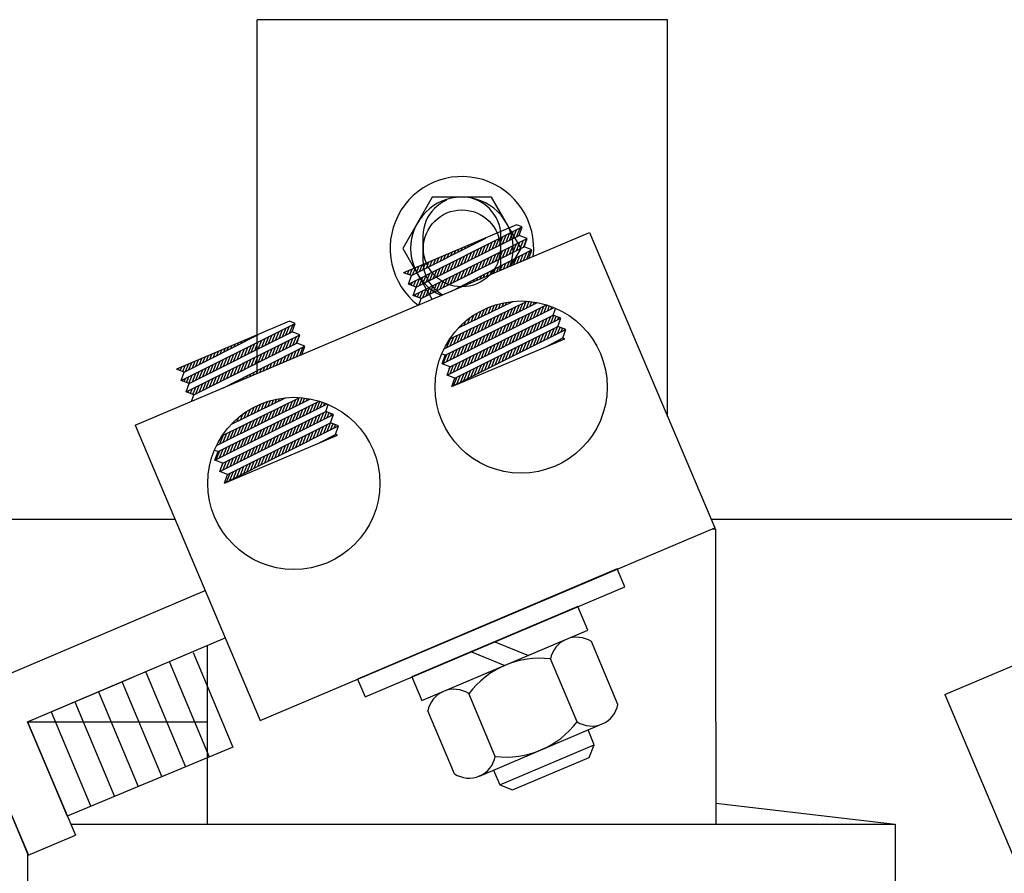
# Model space of a CAD drawing. Extents: x -173 to -41, y -59 to 34.
# Drawn here: x -152 to -147, y -34 to -30 of the extents above; entities that cross this region are included whole.
import ezdxf

# ---------------------------------------------------------------- set-up
doc = ezdxf.new("R2010")
doc.units = 0
doc.header["$MEASUREMENT"] = 0
doc.linetypes.add('HIDDEN', pattern=[0.375, 0.25, -0.125])
doc.layers.get('0').update_dxf_attribs({"linetype": 'CONTINUOUS'})
for name, color, linetype in [('HIDDEN-1', 7, 'HIDDEN'), ('HW-OBJ', 7, 'CONTINUOUS'), ('TERMINAL', 7, 'CONTINUOUS'), ('WINGAP', 7, 'CONTINUOUS')]:
    doc.layers.add(name, color=color, linetype=linetype)

msp = doc.modelspace()

# ---------------------------------------------------------------- linework, layer by layer
for p, q in [((-150.9896, -31.2389), (-150.9896, -29.5146)), ((-148.9896, -29.5146), (-150.9896, -29.5146)), ((-148.9896, -31.4481), (-148.9896, -29.5146)), ((-149.7255, -30.515), (-150.2763, -30.7484)), ((-150.2528, -30.8039), (-149.6977, -30.5248)), ((-149.6977, -30.5248), (-149.7255, -30.515)), ((-149.7125, -30.5667), (-149.6977, -30.5248)), ((-151.5848, -31.4912), (-149.3694, -30.5521)), ((-150.2144, -30.8175), (-149.7125, -30.5667)), ((-149.8107, -30.6157), (-149.7934, -30.5729)), ((-149.7938, -30.6073), (-149.7764, -30.5644)), ((-149.7769, -30.5989), (-149.7595, -30.5559)), ((-149.76, -30.5904), (-149.7426, -30.5474)), ((-149.7431, -30.582), (-149.7256, -30.5389)), ((-149.7262, -30.5735), (-149.7087, -30.5304)), ((-149.6742, -30.5803), (-149.7125, -30.5667)), ((-149.3694, -30.5521), (-148.7598, -31.9902)), ((-150.2379, -30.762), (-149.8757, -30.5786)), ((-150.2293, -30.8593), (-149.6742, -30.5803)), ((-150.1909, -30.8729), (-149.689, -30.6221)), ((-149.9785, -30.6307), (-149.9744, -30.6204)), ((-149.9616, -30.6221), (-149.9581, -30.6135)), ((-149.9446, -30.6135), (-149.9418, -30.6066)), ((-149.9276, -30.6049), (-149.9256, -30.5997)), ((-149.9121, -30.6664), (-149.8949, -30.624)), ((-149.9107, -30.5963), (-149.9093, -30.5928)), ((-149.8952, -30.658), (-149.878, -30.6155)), ((-149.8937, -30.5877), (-149.893, -30.5859)), ((-149.8783, -30.6495), (-149.8611, -30.607)), ((-149.8768, -30.5792), (-149.8767, -30.579)), ((-149.8614, -30.6411), (-149.8441, -30.5985)), ((-149.8445, -30.6326), (-149.8272, -30.59)), ((-149.8276, -30.6242), (-149.8103, -30.5815)), ((-149.7771, -30.6662), (-149.7598, -30.6234)), ((-149.7602, -30.6577), (-149.7429, -30.6148)), ((-149.7433, -30.6493), (-149.726, -30.6063)), ((-149.7264, -30.6409), (-149.709, -30.5978)), ((-149.7095, -30.6324), (-149.6921, -30.5893)), ((-149.6926, -30.624), (-149.6752, -30.5808)), ((-149.689, -30.6221), (-149.6742, -30.5803)), ((-149.6506, -30.6357), (-149.689, -30.6221)), ((-150.0972, -30.6908), (-150.0883, -30.6687)), ((-150.0803, -30.6822), (-150.072, -30.6618)), ((-150.0633, -30.6736), (-150.0558, -30.6549)), ((-150.0464, -30.665), (-150.0395, -30.648)), ((-150.046, -30.8389), (-149.6506, -30.6357)), ((-150.0294, -30.6564), (-150.0232, -30.6411)), ((-150.0124, -30.6478), (-150.0069, -30.6342)), ((-149.9966, -30.7086), (-149.9795, -30.6665)), ((-149.9955, -30.6393), (-149.9907, -30.6273)), ((-149.9797, -30.7002), (-149.9626, -30.658)), ((-149.9628, -30.6917), (-149.9457, -30.6495)), ((-149.9459, -30.6833), (-149.9288, -30.641)), ((-149.929, -30.6749), (-149.9118, -30.6325)), ((-149.8616, -30.7084), (-149.8444, -30.6659)), ((-149.8447, -30.7), (-149.8275, -30.6574)), ((-149.8278, -30.6915), (-149.8106, -30.6489)), ((-149.8109, -30.6831), (-149.7937, -30.6404)), ((-149.794, -30.6746), (-149.7767, -30.6319)), ((-149.7244, -30.7026), (-149.7097, -30.6661)), ((-149.7082, -30.6957), (-149.6927, -30.6573)), ((-149.6919, -30.6888), (-149.6756, -30.6486)), ((-149.6756, -30.6819), (-149.6586, -30.6398)), ((-149.6655, -30.6776), (-149.6506, -30.6357)), ((-150.2159, -30.7509), (-150.2022, -30.717)), ((-150.199, -30.7423), (-150.186, -30.7101)), ((-150.182, -30.7337), (-150.1697, -30.7032)), ((-150.1651, -30.7251), (-150.1534, -30.6963)), ((-150.1481, -30.7165), (-150.1371, -30.6894)), ((-150.1311, -30.708), (-150.1209, -30.6825)), ((-150.1142, -30.6994), (-150.1046, -30.6756)), ((-150.098, -30.7593), (-150.0811, -30.7176)), ((-150.0811, -30.7509), (-150.0642, -30.7091)), ((-150.0642, -30.7424), (-150.0473, -30.7006)), ((-150.0473, -30.734), (-150.0303, -30.6921)), ((-150.0304, -30.7255), (-150.0134, -30.6836)), ((-150.0135, -30.7171), (-149.9965, -30.675)), ((-149.963, -30.7591), (-149.946, -30.7169)), ((-149.9461, -30.7506), (-149.9291, -30.7084)), ((-149.9292, -30.7422), (-149.9122, -30.6999)), ((-149.9123, -30.7337), (-149.8952, -30.6914)), ((-149.8954, -30.7253), (-149.8783, -30.6829)), ((-149.8785, -30.7169), (-149.8614, -30.6744)), ((-149.8221, -30.744), (-149.8118, -30.7186)), ((-149.8058, -30.7371), (-149.7948, -30.7098)), ((-149.7896, -30.7302), (-149.7778, -30.7011)), ((-149.7733, -30.7233), (-149.7607, -30.6923)), ((-149.757, -30.7164), (-149.7437, -30.6836)), ((-149.7407, -30.7095), (-149.7267, -30.6748)), ((-150.2379, -30.762), (-150.2763, -30.7484)), ((-150.2698, -30.7507), (-150.2673, -30.7446)), ((-150.258, -30.7549), (-150.2511, -30.7377)), ((-150.2528, -30.8039), (-150.2379, -30.762)), ((-150.2462, -30.7591), (-150.2348, -30.7308)), ((-150.2329, -30.7595), (-150.2185, -30.7239)), ((-150.1825, -30.8015), (-150.1657, -30.7601)), ((-150.1656, -30.7931), (-150.1488, -30.7516)), ((-150.1487, -30.7846), (-150.1319, -30.7431)), ((-150.1318, -30.7762), (-150.115, -30.7346)), ((-150.1149, -30.7677), (-150.098, -30.7261)), ((-150.0645, -30.8097), (-150.0476, -30.768)), ((-150.0476, -30.8013), (-150.0306, -30.7595)), ((-150.0307, -30.7929), (-150.0137, -30.751)), ((-150.0138, -30.7844), (-149.9968, -30.7425)), ((-149.9969, -30.776), (-149.9799, -30.734)), ((-149.98, -30.7675), (-149.9629, -30.7255)), ((-149.9035, -30.7785), (-149.8969, -30.7623)), ((-149.8872, -30.7716), (-149.8799, -30.7536)), ((-149.8709, -30.7647), (-149.8629, -30.7448)), ((-149.8547, -30.7578), (-149.8459, -30.7361)), ((-149.8384, -30.7509), (-149.8288, -30.7273)), ((-150.2144, -30.8175), (-150.2528, -30.8039)), ((-150.2511, -30.8045), (-150.2504, -30.8027)), ((-150.2393, -30.8087), (-150.2334, -30.7942)), ((-150.2275, -30.8128), (-150.2165, -30.7856)), ((-150.2157, -30.817), (-150.1996, -30.7771)), ((-150.1994, -30.81), (-150.1827, -30.7686)), ((-150.149, -30.852), (-150.1322, -30.8105)), ((-150.1321, -30.8435), (-150.1153, -30.802)), ((-150.1152, -30.8351), (-150.0983, -30.7935)), ((-150.0983, -30.8266), (-150.0814, -30.785)), ((-150.0814, -30.8182), (-150.0645, -30.7765)), ((-150.0011, -30.8199), (-149.9991, -30.8148)), ((-149.9849, -30.813), (-149.9821, -30.806)), ((-149.9686, -30.8061), (-149.965, -30.7973)), ((-149.9523, -30.7992), (-149.948, -30.7885)), ((-149.936, -30.7923), (-149.931, -30.7798)), ((-149.9198, -30.7854), (-149.914, -30.7711)), ((-150.2293, -30.8593), (-150.2144, -30.8175)), ((-150.1909, -30.8729), (-150.2293, -30.8593)), ((-150.2206, -30.8624), (-150.2168, -30.8531)), ((-150.2088, -30.8666), (-150.1999, -30.8446)), ((-150.197, -30.8708), (-150.183, -30.8361)), ((-150.1828, -30.8688), (-150.166, -30.8275)), ((-150.1659, -30.8604), (-150.1491, -30.819)), ((-150.0337, -30.8337), (-150.0331, -30.8323)), ((-150.0174, -30.8268), (-150.0161, -30.8235)), ((-150.2024, -30.9052), (-150.1909, -30.8729)), ((-150.0818, -31.1207), (-149.6233, -30.893)), ((-150.0734, -31.1502), (-149.5799, -30.9039)), ((-150.052, -31.0708), (-149.6738, -30.8863)), ((-150.0081, -31.0161), (-149.744, -30.8872)), ((-149.8631, -30.9453), (-149.8494, -30.9113)), ((-149.8463, -30.9371), (-149.8337, -30.9059)), ((-149.8295, -30.9289), (-149.8183, -30.9012)), ((-149.8127, -30.9207), (-149.8032, -30.8972)), ((-149.7959, -30.9125), (-149.7883, -30.8939)), ((-149.7791, -30.9043), (-149.7738, -30.8911)), ((-149.7623, -30.8961), (-149.7594, -30.889)), ((-149.7455, -30.8879), (-149.7452, -30.8873)), ((-149.7282, -30.9451), (-149.7119, -30.9049)), ((-149.7113, -30.9368), (-149.6951, -30.8967)), ((-149.6944, -30.9284), (-149.6783, -30.8885)), ((-149.6776, -30.92), (-149.6643, -30.8871)), ((-149.6607, -30.9116), (-149.6513, -30.8885)), ((-149.6438, -30.9032), (-149.6386, -30.8903)), ((-149.6269, -30.8949), (-149.626, -30.8925)), ((-149.6095, -30.9517), (-149.5927, -30.9103)), ((-149.5925, -30.9432), (-149.577, -30.9048)), ((-149.5756, -30.9347), (-149.5652, -30.9088)), ((-150.0882, -31.192), (-149.5419, -30.9177)), ((-150.0499, -31.2056), (-149.548, -30.9549)), ((-149.9471, -30.9863), (-149.9341, -30.9541)), ((-149.9303, -30.9781), (-149.9161, -30.9429)), ((-149.9135, -30.9699), (-149.8987, -30.9333)), ((-149.8967, -30.9617), (-149.8818, -30.9249)), ((-149.8799, -30.9535), (-149.8654, -30.9176)), ((-149.8294, -30.9954), (-149.8127, -30.9541)), ((-149.8126, -30.987), (-149.7959, -30.9459)), ((-149.7957, -30.9786), (-149.7791, -30.9377)), ((-149.7788, -30.9703), (-149.7623, -30.9295)), ((-149.7619, -30.9619), (-149.7455, -30.9213)), ((-149.7451, -30.9535), (-149.7287, -30.9131)), ((-149.6941, -30.9941), (-149.6772, -30.9525)), ((-149.6772, -30.9856), (-149.6603, -30.9441)), ((-149.6602, -30.9771), (-149.6434, -30.9356)), ((-149.6433, -30.9686), (-149.6265, -30.9272)), ((-149.6264, -30.9601), (-149.6096, -30.9188)), ((-149.5589, -30.9932), (-149.5439, -30.9563)), ((-149.5587, -30.9262), (-149.5534, -30.9131)), ((-149.548, -30.9549), (-149.5363, -30.922)), ((-149.5096, -30.9685), (-149.548, -30.9549)), ((-150.8332, -30.9845), (-151.384, -31.218)), ((-151.3605, -31.2734), (-150.8053, -30.9944)), ((-150.8498, -31.051), (-150.8324, -31.008)), ((-150.8053, -30.9944), (-150.8332, -30.9845)), ((-150.8329, -31.0426), (-150.8154, -30.9995)), ((-150.8202, -31.0363), (-150.8053, -30.9944)), ((-150.0647, -31.2475), (-149.5096, -30.9685)), ((-149.9975, -31.0109), (-149.9938, -31.0016)), ((-149.9807, -31.0027), (-149.9726, -30.9827)), ((-149.9639, -30.9945), (-149.9529, -30.9672)), ((-149.9307, -31.0457), (-149.9135, -31.0033)), ((-149.9138, -31.0373), (-149.8967, -30.9951)), ((-149.8969, -31.0289), (-149.8799, -30.9869)), ((-149.88, -31.0205), (-149.8631, -30.9787)), ((-149.8632, -31.0122), (-149.8463, -30.9705)), ((-149.8463, -31.0038), (-149.8295, -30.9623)), ((-149.7956, -31.0451), (-149.7786, -31.0031)), ((-149.7787, -31.0366), (-149.7617, -30.9946)), ((-149.7618, -31.0281), (-149.7448, -30.9862)), ((-149.7448, -31.0196), (-149.7279, -30.9778)), ((-149.7279, -31.0111), (-149.711, -30.9694)), ((-149.711, -31.0026), (-149.6941, -30.9609)), ((-149.6604, -31.0443), (-149.6436, -31.0026)), ((-149.6435, -31.0358), (-149.6267, -30.9942)), ((-149.6266, -31.0273), (-149.6098, -30.9858)), ((-149.6096, -31.0187), (-149.5929, -30.9773)), ((-149.5927, -31.0102), (-149.576, -30.9689)), ((-149.5758, -31.0017), (-149.5591, -30.9604)), ((-149.5419, -30.9847), (-149.5321, -30.9605)), ((-149.525, -30.9762), (-149.5203, -30.9647)), ((-149.5244, -31.0103), (-149.5096, -30.9685)), ((-151.3456, -31.2316), (-150.9834, -31.0482)), ((-151.337, -31.3289), (-150.7818, -31.0499)), ((-151.3221, -31.287), (-150.8202, -31.0363)), ((-151.0004, -31.0568), (-150.9998, -31.0551)), ((-150.9835, -31.0482), (-150.9835, -31.0482)), ((-150.9343, -31.0933), (-150.917, -31.0505)), ((-150.9174, -31.0848), (-150.9001, -31.042)), ((-150.9005, -31.0764), (-150.8831, -31.0335)), ((-150.8836, -31.0679), (-150.8662, -31.025)), ((-150.8667, -31.0595), (-150.8493, -31.0165)), ((-150.7818, -31.0499), (-150.8202, -31.0363)), ((-150.7994, -31.093), (-150.7819, -31.0499)), ((-150.7967, -31.0917), (-150.7818, -31.0499)), ((-150.0412, -31.3029), (-149.4861, -31.0239)), ((-150.0319, -31.0959), (-150.0143, -31.0525)), ((-150.0264, -31.2611), (-149.5244, -31.0103)), ((-150.0264, -31.2611), (-149.5244, -31.0103)), ((-150.015, -31.0875), (-149.9975, -31.0443)), ((-149.9982, -31.0792), (-149.9807, -31.0361)), ((-149.9813, -31.0708), (-149.9639, -31.0279)), ((-149.9644, -31.0624), (-149.9471, -31.0197)), ((-149.9475, -31.054), (-149.9303, -31.0115)), ((-149.8971, -31.0961), (-149.88, -31.0537)), ((-149.8802, -31.0876), (-149.8631, -31.0452)), ((-149.8633, -31.0791), (-149.8462, -31.0368)), ((-149.8464, -31.0706), (-149.8293, -31.0284)), ((-149.8295, -31.0621), (-149.8124, -31.0199)), ((-149.8125, -31.0536), (-149.7955, -31.0115)), ((-149.762, -31.0953), (-149.745, -31.0533)), ((-149.7451, -31.0868), (-149.7281, -31.0449)), ((-149.7281, -31.0783), (-149.7112, -31.0364)), ((-149.7112, -31.0698), (-149.6943, -31.028)), ((-149.6943, -31.0613), (-149.6774, -31.0195)), ((-149.6774, -31.0528), (-149.6605, -31.0111)), ((-149.6269, -31.0947), (-149.6101, -31.0531)), ((-149.61, -31.0862), (-149.5932, -31.0446)), ((-149.593, -31.0777), (-149.5763, -31.0362)), ((-149.5761, -31.0692), (-149.5594, -31.0278)), ((-149.5592, -31.0606), (-149.5424, -31.0193)), ((-149.5422, -31.0521), (-149.5255, -31.0109)), ((-149.5253, -31.0436), (-149.5134, -31.0142)), ((-149.4861, -31.0239), (-149.5244, -31.0103)), ((-149.5084, -31.0351), (-149.5016, -31.0184)), ((-149.5009, -31.0658), (-149.4861, -31.0239)), ((-149.4915, -31.0266), (-149.4898, -31.0226)), ((-151.2986, -31.3425), (-150.7967, -31.0917)), ((-151.1191, -31.1169), (-151.1137, -31.1034)), ((-151.1022, -31.1083), (-151.0974, -31.0965)), ((-151.0852, -31.0997), (-151.0811, -31.0896)), ((-151.0683, -31.0911), (-151.0649, -31.0827)), ((-151.0513, -31.0826), (-151.0486, -31.0758)), ((-151.0357, -31.1439), (-151.0186, -31.1016)), ((-151.0344, -31.074), (-151.0323, -31.0689)), ((-151.0188, -31.1355), (-151.0016, -31.0931)), ((-151.0174, -31.0654), (-151.016, -31.062)), ((-151.0019, -31.127), (-150.9847, -31.0846)), ((-150.985, -31.1186), (-150.9678, -31.076)), ((-150.9681, -31.1101), (-150.9508, -31.0675)), ((-150.9512, -31.1017), (-150.9339, -31.059)), ((-150.9008, -31.1437), (-150.8834, -31.1009)), ((-150.8839, -31.1353), (-150.8665, -31.0924)), ((-150.867, -31.1268), (-150.8496, -31.0839)), ((-150.8501, -31.1184), (-150.8327, -31.0754)), ((-150.8332, -31.1099), (-150.8157, -31.0669)), ((-150.8163, -31.1015), (-150.7988, -31.0584)), ((-150.7583, -31.1053), (-150.7967, -31.0917)), ((-150.0657, -31.1127), (-150.0479, -31.0689)), ((-150.0488, -31.1043), (-150.0311, -31.0607)), ((-150.0412, -31.3029), (-149.4905, -31.0695)), ((-149.9817, -31.1386), (-149.9645, -31.0958)), ((-149.9648, -31.1301), (-149.9476, -31.0874)), ((-149.9479, -31.1216), (-149.9307, -31.079)), ((-149.931, -31.1131), (-149.9138, -31.0705)), ((-149.9141, -31.1046), (-149.8969, -31.0621)), ((-149.8635, -31.1464), (-149.8464, -31.104)), ((-149.8466, -31.1379), (-149.8295, -31.0955)), ((-149.8297, -31.1294), (-149.8126, -31.0871)), ((-149.8128, -31.1208), (-149.7957, -31.0786)), ((-149.7958, -31.1123), (-149.7788, -31.0702)), ((-149.7789, -31.1038), (-149.7619, -31.0618)), ((-149.7284, -31.1457), (-149.7115, -31.1038)), ((-149.7115, -31.1372), (-149.6946, -31.0953)), ((-149.6946, -31.1287), (-149.6777, -31.0869)), ((-149.6777, -31.1202), (-149.6608, -31.0784)), ((-149.6607, -31.1117), (-149.6439, -31.07)), ((-149.6438, -31.1032), (-149.627, -31.0615)), ((-149.577, -31.1062), (-149.5009, -31.0658)), ((-149.5614, -31.0996), (-149.5606, -31.0974)), ((-149.5452, -31.0927), (-149.5434, -31.0883)), ((-149.5289, -31.0858), (-149.5262, -31.0792)), ((-149.5126, -31.0789), (-149.5091, -31.0701)), ((-149.4905, -31.0695), (-149.5009, -31.0658)), ((-149.4963, -31.072), (-149.4947, -31.068)), ((-151.2379, -31.177), (-151.2276, -31.1517)), ((-151.2209, -31.1684), (-151.2113, -31.1448)), ((-151.2039, -31.1598), (-151.1951, -31.1379)), ((-151.187, -31.1513), (-151.1788, -31.131)), ((-151.17, -31.1427), (-151.1625, -31.1241)), ((-151.1537, -31.3085), (-150.7583, -31.1053)), ((-151.1531, -31.1341), (-151.1462, -31.1172)), ((-151.1361, -31.1255), (-151.13, -31.1103)), ((-151.1202, -31.1861), (-151.1032, -31.1441)), ((-151.1033, -31.1777), (-151.0863, -31.1356)), ((-151.0864, -31.1693), (-151.0693, -31.1271)), ((-151.0695, -31.1608), (-151.0524, -31.1186)), ((-151.0526, -31.1524), (-151.0355, -31.1101)), ((-151.0022, -31.1944), (-150.985, -31.152)), ((-150.9853, -31.1859), (-150.9681, -31.1435)), ((-150.9684, -31.1775), (-150.9512, -31.135)), ((-150.9515, -31.169), (-150.9342, -31.1265)), ((-150.9346, -31.1606), (-150.9173, -31.1179)), ((-150.9177, -31.1521), (-150.9004, -31.1094)), ((-150.8475, -31.1787), (-150.8334, -31.1439)), ((-150.8312, -31.1718), (-150.8164, -31.1351)), ((-150.8149, -31.1649), (-150.7994, -31.1264)), ((-150.7986, -31.158), (-150.7823, -31.1176)), ((-150.7824, -31.1511), (-150.7653, -31.1089)), ((-150.7732, -31.1472), (-150.7583, -31.1053)), ((-150.0734, -31.1502), (-150.0918, -31.1437)), ((-150.0882, -31.192), (-150.0734, -31.1502)), ((-150.0833, -31.1896), (-150.0658, -31.1464)), ((-150.0664, -31.1811), (-150.0489, -31.138)), ((-150.0494, -31.1726), (-150.032, -31.1296)), ((-150.0325, -31.1641), (-150.0151, -31.1211)), ((-150.0156, -31.1556), (-149.9982, -31.1127)), ((-149.9987, -31.1471), (-149.9813, -31.1043)), ((-149.9482, -31.1889), (-149.9309, -31.1462)), ((-149.9312, -31.1804), (-149.914, -31.1377)), ((-149.9143, -31.1719), (-149.8971, -31.1293)), ((-149.8974, -31.1634), (-149.8802, -31.1209)), ((-149.8805, -31.1549), (-149.8633, -31.1124)), ((-149.8131, -31.1883), (-149.796, -31.146)), ((-149.7961, -31.1798), (-149.7791, -31.1375)), ((-149.7792, -31.1713), (-149.7622, -31.1291)), ((-149.7623, -31.1627), (-149.7453, -31.1206)), ((-149.7454, -31.1542), (-149.7284, -31.1122)), ((-151.3532, -31.2289), (-151.3415, -31.2)), ((-151.3396, -31.2285), (-151.3253, -31.1931)), ((-151.3226, -31.2199), (-151.309, -31.1862)), ((-151.3057, -31.2114), (-151.2927, -31.1793)), ((-151.2887, -31.2028), (-151.2764, -31.1724)), ((-151.2718, -31.1942), (-151.2602, -31.1655)), ((-151.2548, -31.1856), (-151.2439, -31.1586)), ((-151.2216, -31.2368), (-151.2047, -31.1952)), ((-151.2047, -31.2284), (-151.1878, -31.1866)), ((-151.1878, -31.2199), (-151.1709, -31.1781)), ((-151.1709, -31.2115), (-151.154, -31.1696)), ((-151.154, -31.203), (-151.137, -31.1611)), ((-151.1371, -31.1946), (-151.1201, -31.1526)), ((-151.0867, -31.2366), (-151.0696, -31.1945)), ((-151.0698, -31.2281), (-151.0527, -31.186)), ((-151.0529, -31.2197), (-151.0358, -31.1775)), ((-151.036, -31.2113), (-151.0189, -31.169)), ((-151.0191, -31.2028), (-151.0019, -31.1605)), ((-150.9451, -31.22), (-150.9355, -31.1964)), ((-150.9289, -31.2131), (-150.9185, -31.1876)), ((-150.9126, -31.2062), (-150.9015, -31.1789)), ((-150.8963, -31.1993), (-150.8845, -31.1701)), ((-150.88, -31.1925), (-150.8675, -31.1614)), ((-150.8637, -31.1856), (-150.8504, -31.1526)), ((-150.0499, -31.2056), (-150.0882, -31.192)), ((-150.0497, -31.24), (-150.0323, -31.1969)), ((-150.0328, -31.2315), (-150.0154, -31.1884)), ((-150.0159, -31.2229), (-149.9985, -31.18)), ((-149.999, -31.2144), (-149.9816, -31.1715)), ((-149.982, -31.2059), (-149.9647, -31.1631)), ((-149.9651, -31.1974), (-149.9478, -31.1546)), ((-149.9146, -31.2393), (-149.8974, -31.1966)), ((-149.8977, -31.2308), (-149.8805, -31.1882)), ((-149.8808, -31.2223), (-149.8636, -31.1797)), ((-149.8639, -31.2138), (-149.8467, -31.1713)), ((-149.8469, -31.2053), (-149.8298, -31.1629)), ((-149.83, -31.1968), (-149.8129, -31.1544)), ((-151.3456, -31.2316), (-151.384, -31.218)), ((-151.3768, -31.2205), (-151.3741, -31.2138)), ((-151.365, -31.2247), (-151.3578, -31.2069)), ((-151.3605, -31.2734), (-151.3456, -31.2316)), ((-151.3227, -31.2868), (-151.3063, -31.2462)), ((-151.3061, -31.279), (-151.2894, -31.2377)), ((-151.2892, -31.2706), (-151.2724, -31.2292)), ((-151.2723, -31.2621), (-151.2555, -31.2207)), ((-151.2554, -31.2537), (-151.2386, -31.2122)), ((-151.2385, -31.2453), (-151.2217, -31.2037)), ((-151.1881, -31.2873), (-151.1712, -31.2456)), ((-151.1712, -31.2788), (-151.1543, -31.2371)), ((-151.1543, -31.2704), (-151.1373, -31.2285)), ((-151.1374, -31.2619), (-151.1204, -31.22)), ((-151.1205, -31.2535), (-151.1035, -31.2115)), ((-151.1036, -31.245), (-151.0866, -31.203)), ((-151.0265, -31.2545), (-151.0207, -31.2401)), ((-151.0102, -31.2476), (-151.0036, -31.2314)), ((-150.994, -31.2407), (-150.9866, -31.2226)), ((-150.9777, -31.2338), (-150.9696, -31.2139)), ((-150.9614, -31.2269), (-150.9526, -31.2051)), ((-150.0647, -31.2475), (-150.0499, -31.2056)), ((-150.0264, -31.2611), (-150.0647, -31.2475)), ((-150.0538, -31.2166), (-150.0492, -31.2053)), ((-150.0162, -31.2904), (-149.9988, -31.2473)), ((-149.9993, -31.2819), (-149.9819, -31.2389)), ((-149.9823, -31.2734), (-149.965, -31.2304)), ((-149.9654, -31.2648), (-149.9481, -31.222)), ((-149.9485, -31.2563), (-149.9312, -31.2135)), ((-149.9316, -31.2478), (-149.9143, -31.2051)), ((-151.3221, -31.287), (-151.3605, -31.2734)), ((-151.3581, -31.2743), (-151.3571, -31.2717)), ((-151.3463, -31.2784), (-151.3402, -31.2632)), ((-151.337, -31.3289), (-151.3221, -31.287)), ((-151.3345, -31.2826), (-151.3232, -31.2547)), ((-151.2726, -31.3295), (-151.2558, -31.2881)), ((-151.2557, -31.321), (-151.2389, -31.2796)), ((-151.2388, -31.3126), (-151.222, -31.2711)), ((-151.2219, -31.3041), (-151.2051, -31.2626)), ((-151.205, -31.2957), (-151.1881, -31.2541)), ((-151.1242, -31.2959), (-151.1228, -31.2926)), ((-151.1079, -31.289), (-151.1058, -31.2838)), ((-151.0916, -31.2821), (-151.0888, -31.2751)), ((-151.0753, -31.2752), (-151.0717, -31.2663)), ((-151.0591, -31.2683), (-151.0547, -31.2576)), ((-151.0428, -31.2614), (-151.0377, -31.2488)), ((-150.0412, -31.3029), (-150.0264, -31.2611)), ((-150.0331, -31.2989), (-150.0157, -31.2557)), ((-151.2986, -31.3425), (-151.337, -31.3289)), ((-151.3276, -31.3322), (-151.3235, -31.3221)), ((-151.3158, -31.3364), (-151.3066, -31.3136)), ((-151.3101, -31.3747), (-151.2986, -31.3425)), ((-151.304, -31.3406), (-151.2897, -31.3051)), ((-151.2895, -31.3379), (-151.2728, -31.2966)), ((-151.1404, -31.3028), (-151.1398, -31.3013)), ((-151.1959, -31.6616), (-150.6502, -31.3876)), ((-151.1883, -31.5896), (-150.731, -31.3626)), ((-151.1811, -31.6197), (-150.6874, -31.3734)), ((-151.1596, -31.5403), (-150.7816, -31.3559)), ((-151.1157, -31.4855), (-150.8518, -31.3567)), ((-150.9866, -31.4225), (-150.9721, -31.3868)), ((-150.9698, -31.4143), (-150.9561, -31.3805)), ((-150.953, -31.4061), (-150.9405, -31.3751)), ((-150.9362, -31.3979), (-150.9251, -31.3705)), ((-150.9194, -31.3897), (-150.91, -31.3665)), ((-150.9026, -31.3815), (-150.8952, -31.3632)), ((-150.8858, -31.3733), (-150.8806, -31.3605)), ((-150.869, -31.3651), (-150.8663, -31.3584)), ((-150.8686, -31.4309), (-150.8522, -31.3903)), ((-150.8522, -31.3569), (-150.8521, -31.3568)), ((-150.8518, -31.4225), (-150.8354, -31.3821)), ((-150.8349, -31.4142), (-150.8186, -31.3739)), ((-150.818, -31.4058), (-150.8018, -31.3657)), ((-150.8011, -31.3974), (-150.785, -31.3575)), ((-150.7843, -31.389), (-150.7712, -31.3567)), ((-150.7674, -31.3807), (-150.7583, -31.3582)), ((-150.7505, -31.3723), (-150.7455, -31.36)), ((-150.7336, -31.3639), (-150.733, -31.3622)), ((-150.7331, -31.4292), (-150.7163, -31.3878)), ((-150.7162, -31.4207), (-150.6994, -31.3794)), ((-150.6992, -31.4122), (-150.684, -31.3746)), ((-150.6823, -31.4037), (-150.6722, -31.3786)), ((-150.6654, -31.3952), (-150.6604, -31.3829)), ((-150.6556, -31.4244), (-150.6437, -31.3907)), ((-151.1724, -31.7171), (-150.6173, -31.438)), ((-151.1576, -31.6752), (-150.6556, -31.4244)), ((-151.0706, -31.4635), (-151.0595, -31.436)), ((-151.0538, -31.4553), (-151.0407, -31.423)), ((-151.037, -31.4471), (-151.0228, -31.4119)), ((-151.0202, -31.4389), (-151.0054, -31.4023)), ((-151.0034, -31.4307), (-150.9885, -31.394)), ((-150.9699, -31.4812), (-150.953, -31.4395)), ((-150.953, -31.4728), (-150.9362, -31.4313)), ((-150.9361, -31.4644), (-150.9194, -31.4231)), ((-150.9192, -31.456), (-150.9026, -31.4149)), ((-150.9024, -31.4477), (-150.8858, -31.4067)), ((-150.8855, -31.4393), (-150.869, -31.3985)), ((-150.8346, -31.4802), (-150.8177, -31.4384)), ((-150.8177, -31.4717), (-150.8008, -31.43)), ((-150.8008, -31.4632), (-150.7839, -31.4215)), ((-150.7839, -31.4547), (-150.767, -31.4131)), ((-150.7669, -31.4462), (-150.7501, -31.4047)), ((-150.75, -31.4377), (-150.7332, -31.3962)), ((-150.6994, -31.4793), (-150.6827, -31.4379)), ((-150.6825, -31.4708), (-150.6658, -31.4295)), ((-150.6656, -31.4623), (-150.6509, -31.4261)), ((-150.6173, -31.438), (-150.6556, -31.4244)), ((-150.6486, -31.4538), (-150.6391, -31.4303)), ((-150.6321, -31.4799), (-150.6173, -31.438)), ((-150.6317, -31.4453), (-150.6273, -31.4345)), ((-151.1341, -31.7307), (-150.6321, -31.4799)), ((-151.1341, -31.7307), (-150.6321, -31.4799)), ((-151.1042, -31.4799), (-151.1002, -31.47)), ((-151.0874, -31.4717), (-151.0792, -31.4513)), ((-151.0542, -31.5231), (-151.037, -31.4805)), ((-151.0374, -31.5147), (-151.0202, -31.4723)), ((-151.0205, -31.5063), (-151.0034, -31.4641)), ((-151.0036, -31.4979), (-150.9866, -31.4559)), ((-150.9867, -31.4896), (-150.9698, -31.4477)), ((-150.9192, -31.5227), (-150.9022, -31.4806)), ((-150.9023, -31.5142), (-150.8853, -31.4721)), ((-150.8854, -31.5057), (-150.8684, -31.4637)), ((-150.8685, -31.4972), (-150.8515, -31.4553)), ((-150.8515, -31.4887), (-150.8346, -31.4468)), ((-150.7841, -31.5218), (-150.7672, -31.4802)), ((-150.7671, -31.5133), (-150.7503, -31.4717)), ((-150.7502, -31.5048), (-150.7334, -31.4633)), ((-150.7333, -31.4963), (-150.7165, -31.4548)), ((-150.7164, -31.4878), (-150.6996, -31.4464)), ((-150.649, -31.5212), (-150.6323, -31.4799)), ((-150.5938, -31.4935), (-150.6321, -31.4799)), ((-150.632, -31.5127), (-150.6204, -31.484)), ((-151.5848, -31.4912), (-150.9752, -32.9293)), ((-151.1555, -31.5733), (-151.1378, -31.5297)), ((-151.1489, -31.7725), (-150.5938, -31.4935)), ((-151.1386, -31.5649), (-151.121, -31.5215)), ((-151.1217, -31.5566), (-151.1042, -31.5133)), ((-151.1049, -31.5482), (-151.0874, -31.5051)), ((-151.088, -31.5398), (-151.0706, -31.4969)), ((-151.0711, -31.5314), (-151.0538, -31.4887)), ((-151.0208, -31.5736), (-151.0036, -31.5312)), ((-151.0038, -31.5651), (-150.9867, -31.5227)), ((-150.9869, -31.5566), (-150.9698, -31.5143)), ((-150.97, -31.5482), (-150.9529, -31.5059)), ((-150.9531, -31.5397), (-150.936, -31.4974)), ((-150.9362, -31.5312), (-150.9191, -31.489)), ((-150.8856, -31.5729), (-150.8686, -31.5308)), ((-150.8687, -31.5644), (-150.8517, -31.5224)), ((-150.8518, -31.5559), (-150.8348, -31.5139)), ((-150.8348, -31.5474), (-150.8179, -31.5055)), ((-150.8179, -31.5389), (-150.801, -31.497)), ((-150.801, -31.5304), (-150.7841, -31.4886)), ((-150.7505, -31.5723), (-150.7337, -31.5306)), ((-150.7336, -31.5637), (-150.7168, -31.5222)), ((-150.7167, -31.5552), (-150.6999, -31.5137)), ((-150.6997, -31.5467), (-150.683, -31.5053)), ((-150.6847, -31.5757), (-150.6086, -31.5353)), ((-150.6828, -31.5382), (-150.6661, -31.4968)), ((-150.6659, -31.5297), (-150.6492, -31.4884)), ((-150.6151, -31.5042), (-150.6086, -31.4882)), ((-150.6086, -31.5353), (-150.5938, -31.4935)), ((-150.5982, -31.539), (-150.6086, -31.5353)), ((-150.5982, -31.4957), (-150.5968, -31.4924)), ((-151.1724, -31.5817), (-151.1546, -31.5379)), ((-151.1489, -31.7725), (-150.5982, -31.539)), ((-151.1223, -31.6246), (-151.105, -31.5818)), ((-151.1054, -31.6161), (-151.0881, -31.5733)), ((-151.0885, -31.6076), (-151.0712, -31.5649)), ((-151.0715, -31.5991), (-151.0543, -31.5565)), ((-151.0546, -31.5906), (-151.0374, -31.548)), ((-151.0377, -31.5821), (-151.0205, -31.5396)), ((-150.9872, -31.6239), (-150.97, -31.5815)), ((-150.9703, -31.6154), (-150.9531, -31.573)), ((-150.9533, -31.6069), (-150.9362, -31.5646)), ((-150.9364, -31.5984), (-150.9193, -31.5562)), ((-150.9195, -31.5899), (-150.9024, -31.5477)), ((-150.9025, -31.5814), (-150.8855, -31.5393)), ((-150.8521, -31.6233), (-150.8351, -31.5813)), ((-150.8352, -31.6148), (-150.8182, -31.5728)), ((-150.8182, -31.6063), (-150.8013, -31.5644)), ((-150.8013, -31.5978), (-150.7844, -31.5559)), ((-150.7844, -31.5893), (-150.7675, -31.5475)), ((-150.7674, -31.5808), (-150.7506, -31.539)), ((-150.6845, -31.5756), (-150.6844, -31.5756)), ((-150.6682, -31.5687), (-150.6673, -31.5665)), ((-150.6519, -31.5618), (-150.6501, -31.5573)), ((-150.6356, -31.5549), (-150.6329, -31.5482)), ((-150.6194, -31.548), (-150.6157, -31.5391)), ((-150.6031, -31.5411), (-150.6017, -31.5378)), ((-151.1811, -31.6197), (-151.1986, -31.6135)), ((-151.1959, -31.6616), (-151.1811, -31.6197)), ((-151.19, -31.6586), (-151.1725, -31.6155)), ((-151.1731, -31.6501), (-151.1556, -31.6071)), ((-151.1561, -31.6416), (-151.1387, -31.5986)), ((-151.1392, -31.6331), (-151.1218, -31.5902)), ((-151.0718, -31.6665), (-151.0545, -31.6237)), ((-151.0549, -31.658), (-151.0376, -31.6153)), ((-151.038, -31.6495), (-151.0207, -31.6068)), ((-151.021, -31.641), (-151.0038, -31.5984)), ((-151.0041, -31.6325), (-150.9869, -31.5899)), ((-150.9536, -31.6744), (-150.9365, -31.6319)), ((-150.9367, -31.6658), (-150.9196, -31.6235)), ((-150.9198, -31.6573), (-150.9027, -31.615)), ((-150.9029, -31.6488), (-150.8858, -31.6066)), ((-150.8859, -31.6403), (-150.8689, -31.5982)), ((-150.869, -31.6318), (-150.852, -31.5897)), ((-151.1576, -31.6752), (-151.1959, -31.6616)), ((-151.1724, -31.7171), (-151.1576, -31.6752)), ((-151.167, -31.7017), (-151.1559, -31.6744)), ((-151.1564, -31.709), (-151.139, -31.6659)), ((-151.1395, -31.7005), (-151.1221, -31.6575)), ((-151.1226, -31.692), (-151.1052, -31.649)), ((-151.1057, -31.6835), (-151.0883, -31.6406)), ((-151.0887, -31.675), (-151.0714, -31.6321)), ((-151.0383, -31.7169), (-151.021, -31.6742)), ((-151.0213, -31.7084), (-151.0041, -31.6657)), ((-151.0044, -31.6999), (-150.9872, -31.6573)), ((-150.9875, -31.6914), (-150.9703, -31.6488)), ((-150.9706, -31.6829), (-150.9534, -31.6404)), ((-151.1341, -31.7307), (-151.1724, -31.7171)), ((-151.1398, -31.7679), (-151.1224, -31.7248)), ((-151.1229, -31.7594), (-151.1055, -31.7164)), ((-151.106, -31.7509), (-151.0886, -31.7079)), ((-151.089, -31.7424), (-151.0717, -31.6995)), ((-151.0721, -31.7339), (-151.0548, -31.691)), ((-151.0552, -31.7254), (-151.0379, -31.6826)), ((-151.1489, -31.7725), (-151.1341, -31.7307)), ((-151.3905, -31.9496), (-153.577, -31.9496)), ((-146.5905, -31.9496), (-148.777, -31.9496)), ((-150.9752, -32.9293), (-148.7598, -31.9902)), ((-148.7725, -31.9956), (-148.7546, -31.9956)), ((-148.7546, -32.9356), (-148.7546, -31.9956)), ((-152.4374, -32.803), (-151.2433, -32.2968)), ((-147.6374, -32.803), (-146.4433, -32.2968)), ((-152.1096, -32.9356), (-151.1457, -32.527)), ((-151.2346, -32.5647), (-151.2346, -32.9356)), ((-151.3023, -32.598), (-151.1095, -33.0593)), ((-151.4177, -32.6462), (-151.2248, -33.1075)), ((-152.1096, -32.9356), (-151.6003, -32.7201)), ((-151.533, -32.6945), (-151.3401, -33.1558)), ((-151.6483, -32.7427), (-151.4554, -33.204)), ((-152.4374, -32.803), (-152.1056, -33.5856)), ((-151.7636, -32.7909), (-151.5707, -33.2522)), ((-147.6374, -32.803), (-147.3056, -33.5856)), ((-151.879, -32.8391), (-151.6861, -33.3004)), ((-151.9943, -32.8874), (-151.8014, -33.3487)), ((-152.1096, -32.9356), (-151.2346, -32.9356)), ((-152.1096, -32.9356), (-151.2346, -32.9356)), ((-151.9148, -33.3961), (-152.1096, -32.9356)), ((-151.9148, -33.3961), (-152.1096, -32.9356)), ((-152.1096, -32.9356), (-151.8754, -33.488)), ((-152.1096, -32.9356), (-151.8754, -33.488)), ((-152.1096, -32.9356), (-151.9167, -33.3969)), ((-152.1096, -32.9356), (-151.9167, -33.3969)), ((-151.2346, -32.9356), (-151.2346, -33.4356)), ((-148.7546, -32.9356), (-148.7546, -33.4356)), ((-151.1095, -33.0593), (-151.9167, -33.3969)), ((-148.7546, -33.3322), (-147.8796, -33.4356)), ((-151.8981, -33.4356), (-147.8796, -33.4356)), ((-147.8796, -33.4356), (-147.8796, -36.1557)), ((-152.1096, -33.5761), (-152.1096, -36.4356))]:
    msp.add_line(p, q)
for centre in [(-149.7037, -31.3048), (-150.8114, -31.7743)]:
    msp.add_circle(centre, 0.4195)
at = {"layer": 'HIDDEN-1'}
for p, q in [((-150.1821, -30.5696), (-150.1821, -30.6896)), ((-149.8021, -30.6896), (-149.8021, -30.5696))]:
    msp.add_line(p, q, dxfattribs=at)
for centre, start, end in [((-149.9921, -30.5696), 0, 180), ((-149.9921, -30.6896), 180, 240.7687), ((-149.9921, -30.6896), 345.1761, 0)]:
    msp.add_arc(centre, 0.19, start, end, dxfattribs=at)
at = {"layer": 'HW-OBJ'}
for p, q in [((-149.2345, -32.1915), (-150.5005, -32.7281)), ((-149.1979, -32.2778), (-149.2345, -32.1915)), ((-150.4639, -32.8144), (-149.1979, -32.2778)), ((-149.4263, -32.3746), (-150.2356, -32.7176)), ((-149.3775, -32.4897), (-149.4263, -32.3746)), ((-150.1868, -32.8327), (-149.3775, -32.4897)), ((-149.4831, -32.5344), (-150.0811, -32.7879)), ((-149.8309, -32.5461), (-149.667, -32.6124)), ((-149.2312, -32.8512), (-149.3608, -32.5456)), ((-149.946, -32.5949), (-149.7821, -32.6612)), ((-149.4306, -32.9357), (-149.5601, -32.6301)), ((-150.5005, -32.7281), (-150.4639, -32.8144)), ((-150.2356, -32.7176), (-150.1868, -32.8327)), ((-149.8292, -33.1047), (-149.9588, -32.7991)), ((-150.0286, -33.1892), (-150.1582, -32.8836)), ((-149.9063, -33.2004), (-149.3083, -32.9469)), ((-149.3467, -33.0477), (-149.3771, -32.9761)), ((-149.8071, -33.2429), (-149.3467, -33.0477)), ((-149.3718, -33.1096), (-149.3467, -33.0477)), ((-149.7452, -33.2679), (-149.3718, -33.1096)), ((-149.8374, -33.1712), (-149.8071, -33.2429)), ((-149.8071, -33.2429), (-149.7452, -33.2679))]:
    msp.add_line(p, q, dxfattribs=at)
for centre, radius, start, end in [((-149.4324, -32.6541), 0.13, 56.5988, 169.346), ((-149.6131, -33.0599), 0.433, 82.9724, 142.9724), ((-150.0304, -32.9076), 0.13, 56.5988, 169.346), ((-149.359, -32.8272), 0.13, 236.5988, 349.346), ((-149.7763, -32.675), 0.433, 262.9724, 322.9724), ((-149.957, -33.0807), 0.13, 236.5988, 349.346)]:
    msp.add_arc(centre, radius, start, end, dxfattribs=at)
at = {"layer": 'TERMINAL'}
for p, q in [((-152.4373, -32.8027), (-152.1061, -33.5856)), ((-152.4373, -32.8027), (-152.1061, -33.5856)), ((-147.6373, -32.8027), (-147.3061, -33.5856)), ((-147.6373, -32.8027), (-147.3061, -33.5856)), ((-152.1096, -32.9356), (-151.8754, -33.488)), ((-152.1096, -32.9356), (-151.8759, -33.4882)), ((-152.1096, -32.9356), (-151.8759, -33.4882)), ((-152.1096, -32.9356), (-151.8759, -33.4882)), ((-152.1096, -32.9356), (-151.8754, -33.488)), ((-152.1096, -32.9356), (-151.8759, -33.4882)), ((-152.1096, -32.9356), (-151.8759, -33.4882)), ((-152.1096, -32.9356), (-151.8759, -33.4882)), ((-152.1061, -33.5856), (-151.8759, -33.4882))]:
    msp.add_line(p, q, dxfattribs=at)
at = {"layer": 'WINGAP'}
for p, q in [((-150.1364, -30.3791), (-150.2808, -30.6291)), ((-149.8478, -30.3791), (-150.1364, -30.3791)), ((-149.7034, -30.6291), (-149.8478, -30.3791)), ((-150.2808, -30.6291), (-150.1373, -30.8776)), ((-149.7528, -30.7146), (-149.7034, -30.6291))]:
    msp.add_line(p, q, dxfattribs=at)
msp.add_circle((-149.9921, -30.6291), 0.1875, dxfattribs=at)
for radius, start, end in [(0.35, 353.5197, 232.425), (0.25, 339.4699, 246.4749)]:
    msp.add_arc((-149.9921, -30.6291), radius, start, end, dxfattribs=at)

doc.saveas('drawing.dxf')
